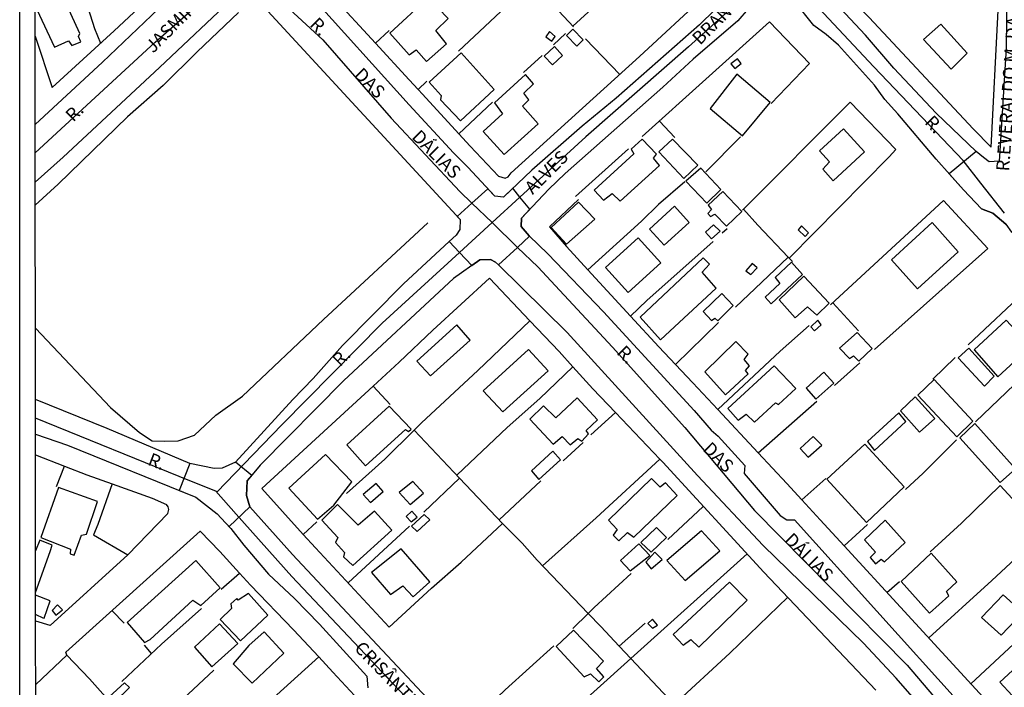
# Model space of a CAD drawing. Units: millimetres. Extents: x 190355 to 192772, y 1671520 to 1674299.
# Drawn here: x 190355 to 190543, y 1671936 to 1672064 of the extents above; entities that cross this region are included whole.
import ezdxf
from ezdxf.enums import TextEntityAlignment as Align

# ---------------------------------------------------------------- set-up
doc = ezdxf.new("R2010")
doc.units = ezdxf.units.MM
for name, color, linetype in [('IMAGEM', 7, 'Continuous'), ('V-CRUZAMENTO', 1, 'Continuous'), ('V-EDIFICACAO', 2, 'Continuous'), ('V-EIXO_DE_LOGRADOURO', 3, 'Continuous'), ('V-LOTE', 1, 'Continuous'), ('V-NOME_DOS_LOGRADOUROS', 7, 'Continuous'), ('V-QUADRA', 6, 'Continuous'), ('V-TESTADA', 5, 'Continuous'), ('V-VALETA', 6, 'Continuous'), ('X-LIMITE_5000', 7, 'Continuous')]:
    doc.layers.add(name, color=color, linetype=linetype)
picture_1 = doc.add_image_def('image1.jpg', size_in_pixel=(4026, 4630))

msp = doc.modelspace()

# ---------------------------------------------------------------- linework, layer by layer
at = {"layer": 'V-CRUZAMENTO'}
for points in [[(190546.28, 1672034.51), (190546.34, 1672040.49), (190542.69, 1672040.72), (190542.56, 1672038.65), (190542.44, 1672036.72), (190540.52, 1672036.58), (190539.44, 1672037.45), (190538.01, 1672038.6), (190532.86, 1672034.3), (190535.62, 1672031.25), (190539.03, 1672027.61), (190541.22, 1672026.8), (190543.69, 1672024.66), (190544.82, 1672023.15), (190548.01, 1672025.76), (190546.9, 1672028.07), (190546.23, 1672030)], [(190441.38, 1672016.73), (190442.92, 1672017.81), (190442.92, 1672017.81), (190444.98, 1672017.93), (190444.98, 1672017.93), (190445.97, 1672017.38), (190445.97, 1672017.38), (190446.5, 1672016.86), (190446.5, 1672016.86), (190450.16, 1672020.22), (190450.16, 1672020.22), (190452.48, 1672022.35), (190452.48, 1672022.35), (190452.38, 1672022.45), (190452.38, 1672022.45), (190450.87, 1672024.25), (190450.87, 1672024.25), (190450.89, 1672025.79), (190450.89, 1672025.79), (190452.53, 1672027.52), (190452.53, 1672027.52), (190450.63, 1672029.86), (190450.63, 1672029.86), (190449.25, 1672031.57), (190449.25, 1672031.57), (190447.45, 1672029.87), (190447.45, 1672029.87), (190445.8, 1672030.02), (190445.8, 1672030.02), (190444.49, 1672031.44), (190444.49, 1672031.44), (190441.42, 1672028.69), (190441.42, 1672028.69), (190438.6, 1672026.15), (190438.6, 1672026.15), (190439.16, 1672025.54), (190439.16, 1672025.54), (190439.12, 1672023.67), (190439.12, 1672023.67), (190438.39, 1672022.56), (190438.39, 1672022.56), (190437.07, 1672021.34), (190437.07, 1672021.34), (190439.02, 1672019.26), (190439.02, 1672019.26), (190441.38, 1672016.73)], [(190398.39, 1671975.51), (190399.24, 1671976.54), (190396.14, 1671979.1), (190393.6, 1671977.93), (190392.06, 1671977.85), (190387.4, 1671978.83), (190385.31, 1671973.67), (190388.54, 1671972.36), (190392.59, 1671969.18), (190394.21, 1671967.48), (190394.91, 1671966.75), (190398.86, 1671970.52), (190398.23, 1671972.69)]]:
    msp.add_lwpolyline(points, close=True, dxfattribs=at)
at = {"layer": 'V-EDIFICACAO'}
for points in [[(190361.04, 1672067.23), (190360.15, 1672069.21), (190358.45, 1672068.35), (190359.28, 1672066.43), (190358.07, 1672065.76), (190361.43, 1672058.56), (190364.11, 1672059.77), (190364.75, 1672058.88), (190366.48, 1672059.61), (190366.03, 1672060.64), (190366.32, 1672061.18), (190363.15, 1672068.09), (190361.04, 1672067.23)], [(190433.01, 1672068.06), (190425.72, 1672061.28), (190429.39, 1672057.12), (190430.71, 1672058.08), (190432.72, 1672055.84), (190436.56, 1672059.23), (190434.48, 1672061.73), (190436.85, 1672064.03), (190433.01, 1672068.06)], [(190460.74, 1672062.01), (190459.56, 1672060.83), (190461.54, 1672058.75), (190462.75, 1672060), (190460.74, 1672062.01)], [(190527.97, 1672060.03), (190533.22, 1672054.37), (190536.29, 1672057.41), (190531.23, 1672063), (190527.97, 1672060.03)], [(190455.56, 1672060.57), (190456.71, 1672059.74), (190457.38, 1672060.64), (190456.29, 1672061.57), (190455.56, 1672060.57)], [(190455.27, 1672056.86), (190456.87, 1672055.17), (190458.79, 1672056.99), (190457.25, 1672058.69), (190455.27, 1672056.86)], [(190433.23, 1672051.84), (190435.54, 1672049.28), (190435.41, 1672048.48), (190439.21, 1672044.45), (190445.67, 1672050.43), (190439.34, 1672057.47), (190433.23, 1672051.84)], [(190491.03, 1672055.36), (190491.8, 1672054.46), (190493.01, 1672055.42), (190492.28, 1672056.35), (190491.03, 1672055.36)], [(190445.74, 1672047.88), (190447.31, 1672045.83), (190443.6, 1672042.44), (190447.59, 1672038.02), (190454.09, 1672043.88), (190451.14, 1672047.24), (190452.33, 1672048.45), (190451.34, 1672049.76), (190453.19, 1672051.55), (190451.69, 1672053.35), (190445.74, 1672047.88)], [(190492.15, 1672053.41), (190487.06, 1672046.85), (190493.27, 1672041.61), (190498.55, 1672048), (190492.15, 1672053.41)], [(190508.04, 1672038.7), (190509.9, 1672036.59), (190508.62, 1672035.18), (190510.64, 1672032.97), (190516.62, 1672038.5), (190512.62, 1672042.92), (190508.04, 1672038.7)], [(190464.87, 1672031.15), (190466.66, 1672029.26), (190468.26, 1672030.57), (190469.85, 1672029.07), (190477.37, 1672035.91), (190476.22, 1672037.32), (190476.8, 1672038.09), (190474.01, 1672040.97), (190471.9, 1672039.02), (190472.41, 1672038.15), (190464.87, 1672031.15)], [(190479.87, 1672040.97), (190477.21, 1672038.5), (190482.04, 1672033.42), (190484.73, 1672035.95), (190479.87, 1672040.97)], [(190482.39, 1672032.91), (190486.42, 1672028.69), (190489.11, 1672031.34), (190485.27, 1672035.4), (190482.39, 1672032.91)], [(190486.71, 1672028.33), (190487.29, 1672027.47), (190486.61, 1672026.73), (190487.16, 1672026.16), (190487.99, 1672026.61), (190490.17, 1672024.3), (190493.11, 1672027.12), (190489.49, 1672030.92), (190486.71, 1672028.33)], [(190461.86, 1672028.88), (190456.58, 1672024.05), (190459.56, 1672020.85), (190464.96, 1672025.61), (190461.86, 1672028.88)], [(190475.42, 1672023.73), (190478.23, 1672020.62), (190483.03, 1672024.97), (190480.22, 1672028.11), (190475.42, 1672023.73)], [(190487.7, 1672024.56), (190486.17, 1672023.12), (190487.29, 1672021.84), (190488.98, 1672023.31), (190487.7, 1672024.56)], [(190504.59, 1672024.34), (190503.95, 1672023.57), (190505.29, 1672022.32), (190505.93, 1672023.02), (190504.59, 1672024.34)], [(190521.83, 1672017.84), (190526.79, 1672012.31), (190534.56, 1672019.38), (190529.57, 1672024.97), (190521.83, 1672017.84)], [(190467.04, 1672016.4), (190471.36, 1672011.61), (190477.6, 1672017.27), (190473.25, 1672022.03), (190467.04, 1672016.4)], [(190473.63, 1672006.87), (190477.56, 1672002.52), (190488.21, 1672012.44), (190485.53, 1672015.48), (190486.97, 1672016.98), (190485.72, 1672018.23), (190473.63, 1672006.87)], [(190495.12, 1672017.11), (190493.88, 1672015.76), (190494.83, 1672015), (190496.08, 1672016.31), (190495.12, 1672017.11)], [(190499.54, 1672014.48), (190500.4, 1672013.33), (190497.62, 1672010.68), (190498.77, 1672009.43), (190504.75, 1672015.03), (190502.64, 1672017.36), (190499.54, 1672014.48)], [(190505.04, 1672014.68), (190500.3, 1672010.2), (190503.37, 1672006.71), (190505.74, 1672008.85), (190507.5, 1672007.22), (190509.87, 1672009.53), (190505.04, 1672014.68)], [(190485.72, 1672007.96), (190487.29, 1672006.23), (190487.99, 1672006.68), (190488.53, 1672006.17), (190491.48, 1672009.08), (190489.33, 1672011.38), (190485.72, 1672007.96)], [(190430.87, 1671998.4), (190433.46, 1671995.61), (190441.07, 1672002.46), (190438.51, 1672005.37), (190430.87, 1671998.4)], [(190506.35, 1672005.02), (190507.05, 1672004.25), (190508.36, 1672005.4), (190507.69, 1672006.26), (190506.35, 1672005.02)], [(190537.66, 1672000.6), (190542.2, 1671995.45), (190549.34, 1672002.01), (190546.59, 1672005.18), (190545.5, 1672004.41), (190543.77, 1672006.3), (190537.66, 1672000.6)], [(190511.82, 1672000.95), (190513.74, 1671998.94), (190514.54, 1671999.48), (190515.56, 1671998.46), (190518.12, 1672000.86), (190515.21, 1672003.93), (190511.82, 1672000.95)], [(190491.99, 1672002.17), (190486.04, 1671996.41), (190490.01, 1671992), (190494.36, 1671996), (190493.84, 1671996.67), (190494.58, 1671997.56), (190493.56, 1671998.72), (190494.32, 1671999.77), (190491.99, 1672002.17)], [(190443.6, 1671992.73), (190447.37, 1671988.7), (190456.04, 1671996.57), (190452.23, 1672000.67), (190443.6, 1671992.73)], [(190536.61, 1672000.95), (190534.59, 1671999.07), (190539.65, 1671993.63), (190541.47, 1671995.55), (190536.61, 1672000.95)], [(190499.34, 1671997.53), (190490.45, 1671989.38), (190492.4, 1671987.14), (190493.94, 1671988.26), (190495.54, 1671986.72), (190499.57, 1671990.46), (190500.18, 1671990.11), (190503.5, 1671993.18), (190499.34, 1671997.53)], [(190505.45, 1671993.25), (190507.34, 1671991.17), (190510.76, 1671994.21), (190508.84, 1671996.35), (190505.45, 1671993.25)], [(190529.95, 1671994.94), (190526.88, 1671991.9), (190534.3, 1671983.94), (190537.37, 1671986.91), (190529.95, 1671994.94)], [(190455.14, 1671989.86), (190452.52, 1671987.33), (190457, 1671982.56), (190458.69, 1671984), (190460.26, 1671982.4), (190461.7, 1671983.62), (190462.47, 1671983.11), (190463.78, 1671984.48), (190463.3, 1671985.15), (190465.47, 1671987.17), (190461.6, 1671991.42), (190457.51, 1671987.58), (190455.14, 1671989.86)], [(190526.34, 1671991.58), (190523.52, 1671988.93), (190527.17, 1671984.83), (190530.08, 1671987.46), (190526.34, 1671991.58)], [(190417.43, 1671982.4), (190421.05, 1671978.41), (190428.69, 1671985.35), (190429.24, 1671984.99), (190429.78, 1671985.38), (190425.56, 1671989.79), (190417.43, 1671982.4)], [(190517.19, 1671983.07), (190518.54, 1671981.35), (190524.55, 1671986.88), (190523.21, 1671988.51), (190517.19, 1671983.07)], [(190537.79, 1671986.47), (190534.88, 1671983.75), (190542.65, 1671975.17), (190545.56, 1671977.83), (190537.79, 1671986.47)], [(190506.8, 1671984), (190504.3, 1671981.73), (190505.81, 1671980.04), (190508.43, 1671982.31), (190506.8, 1671984)], [(190516.68, 1671982.53), (190509.45, 1671975.85), (190517, 1671967.56), (190524.26, 1671974.34), (190516.68, 1671982.53)], [(190413.37, 1671980.55), (190406.37, 1671974.09), (190411.83, 1671968.17), (190414.94, 1671970.82), (190418.42, 1671975.3), (190413.37, 1671980.55)], [(190452.84, 1671977.41), (190454.25, 1671975.75), (190458.4, 1671979.56), (190456.93, 1671981.22), (190452.84, 1671977.41)], [(190420.57, 1671972.87), (190421.97, 1671971.34), (190424.4, 1671973.45), (190423.06, 1671975.01), (190420.57, 1671972.87)], [(190430.07, 1671975.4), (190427.48, 1671973.26), (190429.62, 1671970.98), (190432.15, 1671973.13), (190430.07, 1671975.4)], [(190467.62, 1671967.98), (190469.25, 1671966.16), (190468.51, 1671965.13), (190469.57, 1671964.04), (190471.26, 1671965.61), (190472.45, 1671964.75), (190480.73, 1671972.71), (190478.52, 1671975.14), (190477.47, 1671974.31), (190475.84, 1671975.94), (190467.62, 1671967.98)], [(190358.8, 1671964.68), (190364.5, 1671962.44), (190364.43, 1671961.55), (190365.2, 1671961.29), (190366.61, 1671965.1), (190367.57, 1671965.29), (190369.71, 1671971.56), (190362.23, 1671974.22), (190358.8, 1671964.68)], [(190415.67, 1671970.95), (190412.67, 1671967.98), (190415.74, 1671964.65), (190415.26, 1671963.72), (190417.02, 1671961.81), (190416.79, 1671960.97), (190418.58, 1671959.31), (190426.1, 1671966.09), (190422.74, 1671969.71), (190419.61, 1671966.99), (190415.67, 1671970.95)], [(190429.91, 1671969.71), (190428.85, 1671968.71), (190429.81, 1671967.63), (190430.96, 1671968.55), (190429.91, 1671969.71)], [(190429.87, 1671966.83), (190430.9, 1671965.8), (190433.33, 1671968.07), (190432.3, 1671969.07), (190429.87, 1671966.83)], [(190520.61, 1671967.95), (190516.62, 1671964.24), (190518.73, 1671961.84), (190517.7, 1671960.85), (190518.73, 1671959.63), (190519.81, 1671960.49), (190520.49, 1671960.01), (190524.42, 1671963.72), (190520.61, 1671967.95)], [(190473.79, 1671963.72), (190475.74, 1671961.87), (190478.68, 1671964.65), (190476.8, 1671966.54), (190473.79, 1671963.72)], [(190478.78, 1671960.24), (190482.3, 1671956.43), (190488.95, 1671962.09), (190485.4, 1671965.93), (190478.78, 1671960.24)], [(190427.86, 1671962.48), (190422.17, 1671957.94), (190425.81, 1671953.71), (190428.18, 1671955.38), (190430.19, 1671953.27), (190433.36, 1671956.14), (190427.86, 1671962.48)], [(190473.41, 1671963.47), (190469.89, 1671960.27), (190471.71, 1671958.29), (190475.48, 1671961.23), (190473.41, 1671963.47)], [(190476.44, 1671961.84), (190474.72, 1671959.92), (190475.77, 1671958.67), (190477.88, 1671960.43), (190476.44, 1671961.84)], [(190529.41, 1671961.65), (190523.68, 1671956.24), (190529.06, 1671950.16), (190532.77, 1671953.46), (190532.35, 1671954.32), (190534.34, 1671956.18), (190529.41, 1671961.65)], [(190375.34, 1671948.4), (190378.67, 1671944.57), (190379.79, 1671945.14), (190387.94, 1671952.66), (190389.48, 1671951.63), (190393.19, 1671955.02), (190388.52, 1671960.24), (190375.34, 1671948.4)], [(190479.96, 1671946.1), (190481.91, 1671944.02), (190483.38, 1671945.11), (190484.92, 1671943.64), (190494.13, 1671952.66), (190490.77, 1671956.11), (190479.96, 1671946.1)], [(190357.84, 1671955.27), (190357.84, 1671955.28)], [(190396.64, 1671952.66), (190396.35, 1671952.95), (190395.23, 1671951.95), (190395.39, 1671951.06), (190393.22, 1671948.95), (190397.09, 1671944.89), (190402.34, 1671949.81), (190398.59, 1671953.94), (190396.64, 1671952.66)], [(190539.07, 1671949.36), (190542.84, 1671945.94), (190546.94, 1671950.29), (190543.23, 1671953.68), (190539.07, 1671949.36)], [(190362.03, 1671951.79), (190360.98, 1671950.67), (190361.71, 1671949.81), (190362.99, 1671950.83), (190362.03, 1671951.79)], [(190475.13, 1671948.21), (190476.03, 1671947.28), (190476.99, 1671947.89), (190476, 1671949.04), (190475.13, 1671948.21)], [(190393.06, 1671948.12), (190388.29, 1671943.64), (190391.59, 1671939.9), (190396.55, 1671944.37), (190393.06, 1671948.12)], [(190398.69, 1671943.99), (190395.71, 1671940.44), (190399.33, 1671936.73), (190405.37, 1671942.49), (190401.6, 1671946.58), (190398.69, 1671943.99)], [(190460.9, 1671946.9), (190457.57, 1671943.77), (190462.95, 1671937.98), (190464.13, 1671938.52), (190465.73, 1671936.99), (190466.69, 1671937.94), (190465.28, 1671939.58), (190466.66, 1671940.95), (190460.9, 1671946.9)], [(190542.56, 1671936.95), (190547.26, 1671931.84), (190549.85, 1671934.17), (190549.27, 1671935.23), (190551.32, 1671937.15), (190548.76, 1671940.02), (190549.34, 1671941.18), (190548.31, 1671942.23), (190542.56, 1671936.95)], [(190371.92, 1671934.14), (190373.01, 1671933.18), (190375.79, 1671935.93), (190374.89, 1671936.83), (190371.92, 1671934.14)]]:
    msp.add_lwpolyline(points, close=True, dxfattribs=at)
for points in [[(190357.84, 1671954.1), (190360.65, 1671961.99), (190361, 1671963.17), (190358.63, 1671964.13), (190357.83, 1671962.08)], [(190357.85, 1671949.93), (190359.22, 1671949.3), (190359.5, 1671949.21), (190360.61, 1671952.53), (190357.84, 1671953.61)]]:
    msp.add_lwpolyline(points, dxfattribs=at)
at = {"layer": 'V-EIXO_DE_LOGRADOURO'}
for points in [[(190357.77, 1672038.33), (190380.72, 1672059.5), (190393.53, 1672070.82)], [(190401.68, 1672070.34), (190412.83, 1672060), (190425.93, 1672044.94), (190439.1, 1672030.94), (190441.42, 1672028.69)], [(190495.73, 1672070.24), (190482.89, 1672058.61), (190463.23, 1672041.38), (190450.63, 1672029.86)], [(190538.93, 1672032.52), (190535.51, 1672036.85), (190518.43, 1672054.83), (190504.01, 1672070.27)], [(190543.46, 1672026.8), (190538.93, 1672032.52)], [(190450.63, 1672029.86), (190445.27, 1672024.96)], [(190441.42, 1672028.69), (190445.27, 1672024.96)], [(190445.27, 1672024.96), (190439.02, 1672019.26)], [(190445.27, 1672024.96), (190450.16, 1672020.22)], [(190450.16, 1672020.22), (190454.02, 1672016.48), (190468.33, 1672001.11), (190482.19, 1671985.74), (190495.59, 1671969.84), (190524.83, 1671940.18), (190538.84, 1671923.68), (190568.08, 1671893.18), (190596.63, 1671861.38), (190611.88, 1671845.98)], [(190439.02, 1672019.26), (190424.21, 1672005.72), (190405, 1671986.22), (190397.73, 1671978.68)], [(190387.37, 1671975.53), (190357.82, 1671987.51)], [(190397.73, 1671978.68), (190392.63, 1671973.4), (190392.38, 1671973.5)], [(190392.38, 1671973.5), (190387.37, 1671975.53)], [(190392.38, 1671973.5), (190396.26, 1671969.13)], [(190396.26, 1671969.13), (190406.89, 1671957.19), (190457.86, 1671903.25), (190471.27, 1671888.83)]]:
    msp.add_lwpolyline(points, dxfattribs=at)
at = {"layer": 'V-LOTE'}
for points in [[(190360.98, 1672050.83), (190372.87, 1672061.68), (190386.22, 1672074.22)], [(190441.1, 1672039.58), (190446.52, 1672033.88), (190447.76, 1672033.47), (190448.34, 1672033.71), (190448.96, 1672034.48), (190473.52, 1672056.75), (190486.24, 1672068.57), (190492.2, 1672073.84)], [(190365.79, 1672072.71), (190369.14, 1672062.16), (190370.23, 1672059.32)], [(190438.82, 1672057.78), (190452.01, 1672070.21), (190452.85, 1672070.83)], [(190414.46, 1672068.6), (190422.98, 1672059.32)], [(190460.78, 1672062.61), (190467.42, 1672068.75)], [(190460.9, 1672062.48), (190458.1, 1672065.46)], [(190515.52, 1672066.23), (190517.56, 1672064.27), (190537.47, 1672042.91), (190540.92, 1672039.4), (190542.26, 1672065.61)], [(190422.98, 1672059.32), (190425.55, 1672061.74)], [(190506.08, 1672055.42), (190498.42, 1672063.41), (190474.01, 1672041.44)], [(190357.75, 1672060.69), (190360.99, 1672050.84)], [(190457.03, 1672059.03), (190459.33, 1672061.17)], [(190463.17, 1672060.16), (190469.75, 1672053.35)], [(190422.98, 1672059.32), (190429.4, 1672052.32)], [(190451.29, 1672053.74), (190454.86, 1672056.95)], [(190498.75, 1672047.79), (190506.08, 1672055.42)], [(190429.4, 1672052.32), (190431.12, 1672050.45)], [(190431.12, 1672050.45), (190432.79, 1672052.03)], [(190431.12, 1672050.45), (190431.93, 1672049.56)], [(190431.93, 1672049.56), (190438.93, 1672041.95)], [(190438.93, 1672041.95), (190445.37, 1672048.03)], [(190493.25, 1672027.38), (190513.86, 1672048.05)], [(190522.63, 1672038.99), (190513.86, 1672048.05)], [(190480.31, 1672041.27), (190477.39, 1672044.39)], [(190438.93, 1672041.95), (190441.1, 1672039.58)], [(190486.23, 1672034.7), (190492.86, 1672041.41)], [(190471.42, 1672039.11), (190461.24, 1672029.97)], [(190502.21, 1672018.16), (190521.35, 1672037.54), (190522.63, 1672038.99)], [(190482.22, 1672032.79), (190477.17, 1672028.44), (190473.91, 1672025.23), (190463.64, 1672015.94)], [(190531.8, 1672029.2), (190510.12, 1672009.19)], [(190540.26, 1672020.01), (190531.8, 1672029.2)], [(190493.45, 1672027.57), (190496.17, 1672024.45), (190502.01, 1672018.33)], [(190489.37, 1672022.98), (190490.33, 1672023.81)], [(190459.54, 1672020.38), (190463.64, 1672015.94)], [(190471.83, 1672007.07), (190474.94, 1672010.07), (190487.62, 1672021.35)], [(190491.94, 1672008.74), (190502.01, 1672018.33)], [(190502.01, 1672018.33), (190502.81, 1672017.49)], [(190518.55, 1672000.65), (190540.26, 1672020.01)], [(190463.64, 1672015.94), (190471.83, 1672007.07)], [(190427.5, 1671998.22), (190433.92, 1672004.34), (190444.79, 1672014.32)], [(190444.79, 1672014.32), (190452.52, 1672006.18)], [(190536.52, 1672001.53), (190548.05, 1672012.4)], [(190510.55, 1672009.58), (190515.48, 1672004.22)], [(190471.83, 1672007.07), (190477.25, 1672001.19)], [(190430.35, 1671985.2), (190431.78, 1671986.62), (190442.58, 1671996.64), (190452.52, 1672006.18)], [(190452.52, 1672006.18), (190458.13, 1672000.26)], [(190480.43, 1671997.79), (190488.66, 1672005.84)], [(190506.06, 1672005.29), (190500.5, 1672000.36), (190488.52, 1671989.15)], [(190555.75, 1672003.84), (190537.9, 1671986.81)], [(190458.13, 1672000.26), (190460.75, 1671997.37)], [(190477.25, 1672001.19), (190480.43, 1671997.79)], [(190422.5, 1671993.64), (190427.5, 1671998.22)], [(190480.43, 1671997.79), (190483.74, 1671994.25)], [(190510.91, 1671993.79), (190515.75, 1671998.1)], [(190529.7, 1671994.99), (190534.03, 1671999.14)], [(190460.75, 1671997.37), (190454.41, 1671991.27), (190448.19, 1671985.71), (190438.58, 1671976.65)], [(190460.75, 1671997.37), (190464.59, 1671993.13)], [(190483.74, 1671994.25), (190488.52, 1671989.15)], [(190401.14, 1671974.06), (190422.5, 1671993.64)], [(190425.74, 1671990.14), (190422.5, 1671993.64)], [(190464.59, 1671993.13), (190468.92, 1671988.6)], [(190496.27, 1671980.87), (190507.53, 1671990.76)], [(190464.22, 1671984.3), (190468.92, 1671988.6)], [(190468.92, 1671988.6), (190477.43, 1671979.68)], [(190488.52, 1671989.15), (190496.27, 1671980.87)], [(190417.41, 1671973.07), (190424.76, 1671979.68), (190430.35, 1671985.2)], [(190430.35, 1671985.2), (190439.07, 1671976)], [(190458.9, 1671979.32), (190462.71, 1671982.86)], [(190524.47, 1671973.84), (190527.89, 1671976.98), (190534.26, 1671983.34)], [(190357.82, 1671980.52), (190363.37, 1671978.33)], [(190496.27, 1671980.87), (190501.75, 1671975.01)], [(190477.43, 1671979.68), (190465.24, 1671968.43), (190454.95, 1671959.23)], [(190477.43, 1671979.68), (190477.97, 1671979.11)], [(190477.97, 1671979.11), (190497.37, 1671958.04)], [(190361.82, 1671974.44), (190363.37, 1671978.33)], [(190363.37, 1671978.33), (190367.64, 1671976.64)], [(190367.64, 1671976.64), (190372.51, 1671974.92)], [(190372.51, 1671974.92), (190369.74, 1671967.13), (190368.91, 1671965.19), (190375.47, 1671961.32)], [(190372.51, 1671974.92), (190380.14, 1671972.22)], [(190439.07, 1671976), (190432.18, 1671969.5)], [(190439.07, 1671976), (190447.29, 1671967.34)], [(190446.62, 1671968.05), (190454.61, 1671975.49)], [(190501.75, 1671975.01), (190504.65, 1671971.85)], [(190504.65, 1671971.85), (190509.22, 1671975.93)], [(190409.12, 1671965.26), (190401.14, 1671974.06)], [(190529.19, 1671961.91), (190535.21, 1671967.38), (190542.61, 1671974.59)], [(190542.61, 1671974.59), (190550.93, 1671965.61)], [(190380.14, 1671972.22), (190382.91, 1671970.97)], [(190504.65, 1671971.85), (190508.15, 1671968.03)], [(190375.47, 1671961.32), (190383.16, 1671969.27), (190383.34, 1671970.01), (190383.25, 1671970.54), (190382.91, 1671970.97)], [(190478.97, 1671964.29), (190485.72, 1671970.58)], [(190411.72, 1671967.66), (190409.12, 1671965.26)], [(190425.59, 1671947.5), (190433.68, 1671954.98), (190439.36, 1671959.94), (190447.29, 1671967.34)], [(190447.29, 1671967.34), (190447.9, 1671966.69), (190451.04, 1671963.56), (190453.91, 1671960.31), (190463.7, 1671950.13)], [(190508.15, 1671968.03), (190512.73, 1671963.05)], [(190357.86, 1671936.51), (190363.82, 1671942.15), (190363.61, 1671942.67), (190389.37, 1671965.85)], [(190389.32, 1671965.9), (190389.37, 1671965.85)], [(190389.37, 1671965.85), (190393.14, 1671961.96)], [(190429.44, 1671966.85), (190417.74, 1671955.97)], [(190512.73, 1671963.05), (190517.22, 1671967.15)], [(190528.97, 1671945.46), (190541, 1671956.41), (190550.93, 1671965.61)], [(190411.47, 1671962.68), (190409.12, 1671965.26)], [(190393.14, 1671961.96), (190396.89, 1671957.83)], [(190425.59, 1671947.5), (190411.47, 1671962.68)], [(190512.73, 1671963.05), (190545.09, 1671927.8)], [(190375.47, 1671961.32), (190360.65, 1671947.77), (190357.85, 1671948.62)], [(190494.14, 1671961.5), (190471.89, 1671941.48)], [(190393.41, 1671954.75), (190396.89, 1671957.83)], [(190396.89, 1671957.83), (190398.97, 1671955.54)], [(190497.37, 1671958.04), (190518.83, 1671935.42)], [(190463.7, 1671950.13), (190464.86, 1671951.27), (190471.95, 1671957.78)], [(190520.94, 1671954.12), (190523.34, 1671956.24)], [(190537, 1671936.66), (190558.94, 1671956.97)], [(190398.97, 1671955.54), (190407.22, 1671946.99)], [(190501.94, 1671953.22), (190490.85, 1671942.49), (190480.16, 1671932.69)], [(190374.82, 1671948.23), (190372.51, 1671950.64)], [(190389.62, 1671951.05), (190381.98, 1671944.21), (190374.32, 1671937.05)], [(190460.74, 1671947.23), (190463.7, 1671950.13)], [(190463.7, 1671950.13), (190466.15, 1671947.59), (190469.66, 1671943.86)], [(190407.22, 1671946.99), (190412.06, 1671941.79)], [(190469.66, 1671943.86), (190474.61, 1671948.24)], [(190380.04, 1671942.42), (190378.67, 1671944.05)], [(190441.86, 1671929.79), (190447.78, 1671935.49), (190457.13, 1671943.91)], [(190469.66, 1671943.86), (190471.89, 1671941.48)], [(190371.2, 1671934.17), (190368.18, 1671937.61), (190363.8, 1671942.13)], [(190385.88, 1671918.1), (190412.06, 1671941.79)], [(190412.06, 1671941.79), (190414.75, 1671938.89)], [(190471.89, 1671941.48), (190458.3, 1671929.26)], [(190471.89, 1671941.48), (190480.16, 1671932.69)], [(190391.97, 1671939.27), (190379.27, 1671927.4), (190378.22, 1671926.57)], [(190414.75, 1671938.89), (190418.94, 1671934.38)]]:
    msp.add_lwpolyline(points, dxfattribs=at)
at = {"layer": 'V-QUADRA'}
for points in [[(190357.77, 1672043.75), (190370.64, 1672055.71), (190388.06, 1672072.39), (190389.63, 1672074.13), (190390.62, 1672074.97), (190391.04, 1672076.36), (190390.96, 1672077.48), (190390.77, 1672077.95), (190390.56, 1672078.48), (190359.74, 1672112.77), (190357.7, 1672116.03)], [(190543.93, 1672069.36), (190543.8, 1672058.4), (190542.56, 1672038.65), (190542.44, 1672036.72), (190540.52, 1672036.58), (190539.44, 1672037.45), (190538.01, 1672038.6), (190530.34, 1672045.91), (190522.25, 1672054.55), (190516.82, 1672060.89), (190504.24, 1672074.33)], [(190357.77, 1672032.74), (190363.12, 1672037.47), (190381.59, 1672054.67), (190396.2, 1672068.55), (190397.24, 1672069.54), (190398.28, 1672069.44), (190399.26, 1672068.47), (190402.29, 1672065.48), (190439.16, 1672025.54), (190439.12, 1672023.67), (190438.39, 1672022.56), (190437.07, 1672021.34), (190428.33, 1672013.26), (190416.61, 1672001.44), (190411.02, 1671995.11), (190407.13, 1671991.09), (190396.14, 1671979.1), (190393.6, 1671977.93), (190392.06, 1671977.85), (190387.4, 1671978.83), (190371.55, 1671985.55), (190357.81, 1671991.09)], [(190487.96, 1672065.73), (190485.01, 1672062.83), (190469.05, 1672048.83), (190462.53, 1672043.44), (190452.87, 1672034.98), (190447.45, 1672029.87), (190445.8, 1672030.02), (190440.66, 1672035.57), (190437.88, 1672038.3), (190429.38, 1672047.54), (190409.9, 1672069.18)], [(190543.69, 1672024.66), (190541.22, 1672026.8), (190539.03, 1672027.61), (190535.62, 1672031.25), (190530.34, 1672037.09), (190523.05, 1672045.82), (190520.56, 1672048.57), (190518.57, 1672051.3), (190511.68, 1672058.95), (190509.27, 1672060.97), (190506.9, 1672062.69), (190503.14, 1672067.42)], [(190494.36, 1672065.92), (190492.37, 1672063.6), (190483.78, 1672056.24), (190478.02, 1672050.92), (190459.3, 1672034.38), (190456.16, 1672031.37), (190450.89, 1672025.79), (190450.87, 1672024.25), (190452.38, 1672022.45), (190455.94, 1672018.96), (190466.62, 1672007.85), (190483.98, 1671988.98), (190487.24, 1671985.23), (190487.24, 1671985.23), (190488.57, 1671984.06), (190493.73, 1671978.45), (190493.61, 1671976.91), (190500.5, 1671968.88), (190501.77, 1671968.02), (190503.24, 1671968.01), (190534.75, 1671933.07)], [(190535.1, 1671923.52), (190522.72, 1671937.72), (190516.47, 1671944.42), (190497.24, 1671963.11), (190484.66, 1671976.51), (190459.66, 1672003.95), (190446.5, 1672016.86), (190446.5, 1672016.86), (190445.97, 1672017.38), (190444.98, 1672017.93), (190442.92, 1672017.81), (190437.9, 1672014.28), (190416.9, 1671994.74), (190400.88, 1671978.53), (190398.39, 1671975.51), (190398.23, 1671972.69), (190398.86, 1671970.52), (190407.05, 1671961.42), (190451.97, 1671913.5)], [(190357.82, 1671984.42), (190363.95, 1671982.33), (190388.54, 1671972.36), (190392.59, 1671969.18), (190394.21, 1671967.48), (190395.25, 1671966.39), (190397.75, 1671963.19), (190402.45, 1671957.63), (190407.46, 1671952.99), (190412.2, 1671948.08), (190421.3, 1671938.07), (190421.46, 1671935.84)]]:
    msp.add_lwpolyline(points, dxfattribs=at)
at = {"layer": 'V-TESTADA'}
for points in [[(190360.98, 1672050.83), (190372.87, 1672061.68), (190386.22, 1672074.22)], [(190441.1, 1672039.58), (190446.52, 1672033.88), (190447.76, 1672033.47), (190448.34, 1672033.71), (190448.96, 1672034.48), (190473.52, 1672056.75), (190486.24, 1672068.57), (190492.2, 1672073.84)], [(190414.46, 1672068.6), (190422.98, 1672059.32)], [(190515.52, 1672066.23), (190517.56, 1672064.27), (190537.47, 1672042.91), (190540.92, 1672039.4), (190542.26, 1672065.61)], [(190506.08, 1672055.42), (190498.42, 1672063.41), (190474.01, 1672041.44)], [(190422.98, 1672059.32), (190429.4, 1672052.32)], [(190429.4, 1672052.32), (190431.12, 1672050.45)], [(190431.12, 1672050.45), (190431.93, 1672049.56)], [(190431.93, 1672049.56), (190438.93, 1672041.95)], [(190522.63, 1672038.99), (190513.86, 1672048.05)], [(190438.93, 1672041.95), (190441.1, 1672039.58)], [(190471.42, 1672039.11), (190461.24, 1672029.97)], [(190461.82, 1672029.39), (190456.3, 1672024.14), (190459.54, 1672020.38)], [(190540.26, 1672020.01), (190531.8, 1672029.2)], [(190459.54, 1672020.38), (190463.64, 1672015.94)], [(190463.64, 1672015.94), (190471.83, 1672007.07)], [(190427.5, 1671998.22), (190433.92, 1672004.34), (190444.79, 1672014.32)], [(190444.79, 1672014.32), (190452.52, 1672006.18)], [(190471.83, 1672007.07), (190477.25, 1672001.19)], [(190452.52, 1672006.18), (190458.13, 1672000.26)], [(190458.13, 1672000.26), (190460.75, 1671997.37)], [(190477.25, 1672001.19), (190480.43, 1671997.79)], [(190422.5, 1671993.64), (190427.5, 1671998.22)], [(190480.43, 1671997.79), (190483.74, 1671994.25)], [(190460.75, 1671997.37), (190464.59, 1671993.13)], [(190483.74, 1671994.25), (190488.52, 1671989.15)], [(190401.14, 1671974.06), (190422.5, 1671993.64)], [(190464.59, 1671993.13), (190468.92, 1671988.6)], [(190468.92, 1671988.6), (190477.43, 1671979.68)], [(190488.52, 1671989.15), (190496.27, 1671980.87)], [(190357.82, 1671980.52), (190363.37, 1671978.33)], [(190496.27, 1671980.87), (190501.75, 1671975.01)], [(190477.43, 1671979.68), (190477.97, 1671979.11)], [(190477.97, 1671979.11), (190497.37, 1671958.04)], [(190363.37, 1671978.33), (190367.64, 1671976.64)], [(190367.64, 1671976.64), (190372.51, 1671974.92)], [(190372.51, 1671974.92), (190380.14, 1671972.22)], [(190501.75, 1671975.01), (190504.65, 1671971.85)], [(190409.12, 1671965.26), (190401.14, 1671974.06)], [(190380.14, 1671972.22), (190382.91, 1671970.97)], [(190504.65, 1671971.85), (190508.15, 1671968.03)], [(190508.15, 1671968.03), (190512.73, 1671963.05)], [(190389.32, 1671965.9), (190389.37, 1671965.85)], [(190389.37, 1671965.85), (190393.14, 1671961.96)], [(190411.47, 1671962.68), (190409.12, 1671965.26)], [(190393.14, 1671961.96), (190396.89, 1671957.83)], [(190425.59, 1671947.5), (190411.47, 1671962.68)], [(190512.73, 1671963.05), (190545.09, 1671927.8)], [(190396.89, 1671957.83), (190398.97, 1671955.54)], [(190497.37, 1671958.04), (190518.83, 1671935.42)], [(190398.97, 1671955.54), (190407.22, 1671946.99)], [(190407.22, 1671946.99), (190412.06, 1671941.79)], [(190412.06, 1671941.79), (190414.75, 1671938.89)], [(190414.75, 1671938.89), (190418.94, 1671934.38)]]:
    msp.add_lwpolyline(points, dxfattribs=at)
at = {"layer": 'V-VALETA'}
for points in [[(190396.72, 1672065.22), (190388.78, 1672057.68), (190382.29, 1672051.23), (190375.45, 1672045.2), (190362.15, 1672032.3), (190357.77, 1672028.3)], [(190357.8, 1672004.72), (190372.17, 1671989.54), (190377.72, 1671984.79), (190380.15, 1671983.17), (190382.54, 1671983.08), (190385.16, 1671983.2), (190388.28, 1671984.26), (190392.36, 1671988.11), (190397.49, 1671991.7), (190413, 1672006.44), (190432.95, 1672024.91)]]:
    msp.add_lwpolyline(points, dxfattribs=at)
at = {"layer": 'X-LIMITE_5000'}
msp.add_lwpolyline([(190357.86, 1671930.07), (190357.84, 1671949.96), (190357.84, 1671953.61), (190357.84, 1671955.27), (190357.84, 1671955.28), (190357.83, 1671962.73), (190357.82, 1671980.52), (190357.82, 1671984.65), (190357.82, 1671987.51), (190357.81, 1671991.09), (190357.8, 1672004.72), (190357.77, 1672028.3), (190357.77, 1672032.74), (190357.77, 1672038.33), (190357.77, 1672043.75), (190357.75, 1672060.69), (190357.74, 1672074.2)], dxfattribs=at)

# ---------------------------------------------------------------- texts
at = {"layer": 'V-NOME_DOS_LOGRADOUROS'}
for s, rotation, p in [('R.EVERALDO M. DA SILVA', 86, (190545.12, 1672034.68)), ('BRANCO', 45, (190485.66, 1672058.28)), ('JASMIN', 45, (190380.91, 1672056.75)), ('R.', 315, (190409.64, 1672062.2)), ('DAS', 315, (190418.14, 1672052.55)), ('R.', 45, (190365.61, 1672043.56)), ('R.', 314, (190527.44, 1672043.5)), ('DÁLIAS', 315, (190429.19, 1672040.66)), ('ALVES', 45, (190453.61, 1672029.69)), ('R.', 315, (190468.46, 1671999.38)), ('R.', 45, (190416.72, 1671996.7)), ('DAS', 315, (190484.94, 1671980.89)), ('R.', 339, (190378.88, 1671977.89)), ('DÁLIAS', 315, (190500.56, 1671963.47)), ('CRISÂNTEMOS', 314, (190418.17, 1671942.76))]:
    msp.add_text(s, height=2.5, rotation=rotation, dxfattribs=at).set_placement(p, align=Align.BOTTOM_LEFT)

# ---------------------------------------------------------------- referenced raster images: frames only (the image files are external)
at = {"layer": 'IMAGEM'}
image = msp.add_image(picture_1, insert=(190354.78, 1671519.92), size_in_units=(2416.84, 2779.43), dxfattribs=at)
image.dxf.flags = 7

doc.saveas('drawing.dxf')
